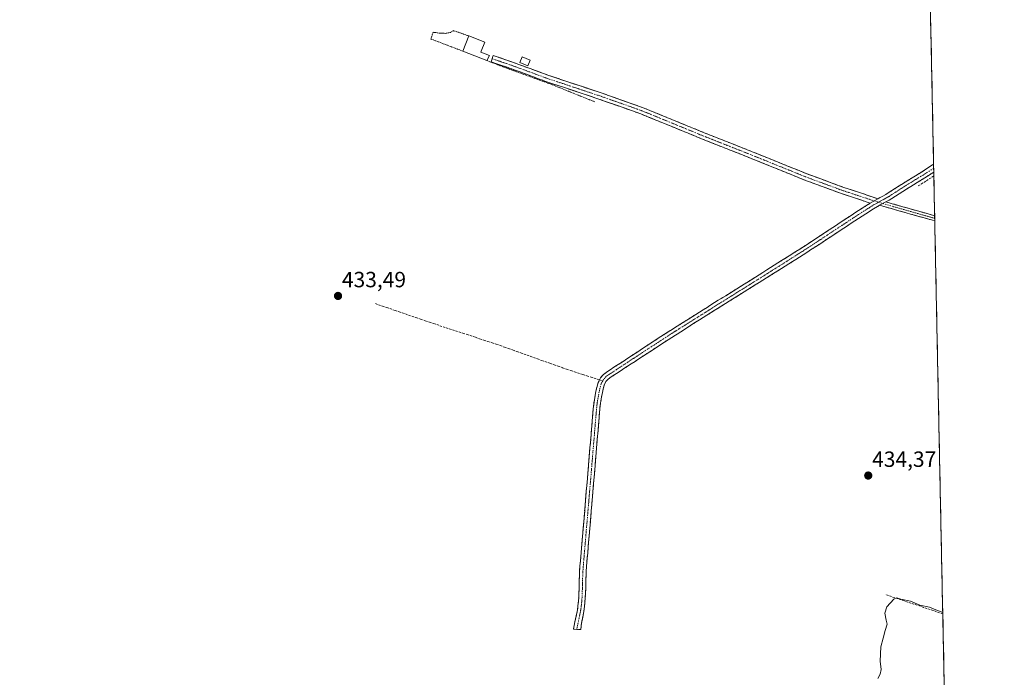
# Model space of a CAD drawing. Units: metres. Extents: x 638518 to 641986, y 4711306 to 4713689.
# Drawn here: x 641539 to 641986, y 4712716 to 4713015 of the extents above; entities that cross this region are included whole.
import ezdxf
from ezdxf.enums import TextEntityAlignment as Align

# ---------------------------------------------------------------- set-up
doc = ezdxf.new("R2010")
doc.units = ezdxf.units.M
doc.header["$MEASUREMENT"] = 0
for name, pattern in [('TRAZO_Y_PUNTO', [1, 0.5, -0.25, 0, -0.25]), ('TRAZOS', [0.75, 0.5, -0.25]), ('TRAZOSX2', [1.5, 1, -0.5])]:
    doc.linetypes.add(name, pattern=pattern)
for name, color, linetype, lineweight in [('Alambrada', 19, 'TRAZOS', 0), ('Camino', 19, 'TRAZOSX2', 0), ('Camino Cxs', 19, 'Continuous', 0), ('Camino eje', 19, 'TRAZO_Y_PUNTO', 0), ('Carátula', 7, 'Continuous', 5), ('Corriente artificial lineal', 5, 'TRAZOSX2', 13), ('Cultivos herbáceos CxS', 92, 'Continuous', 0), ('Curva de nivel normal', 36, 'Continuous', 0), ('Edificación', 1, 'Continuous', 13), ('Edificación Cxs', 1, 'Continuous', 13), ('Municipio CxS', 142, 'Continuous', 0), ('Punto de cota en terreno', 7, 'Continuous', 0), ('Rótulo de punto de cota en terreno', 19, 'Continuous', 0), ('Senda', 19, 'TRAZOSX2', 0)]:
    doc.layers.add(name, color=color, linetype=linetype, lineweight=lineweight)
doc.styles.add('Arial', font='txt', dxfattribs={"height": 0.2})

# ---------------------------------------------------------------- blocks, each defined once
blk = doc.blocks.new('*U158')
at = {"layer": 'Cultivos herbáceos CxS', "color": 92, "linetype": 'Continuous', "lineweight": 0}
blk.add_polyline3d([(641531.77, 4713033.23, 434.43), (641581.71, 4713050.36, 434.51), (641631.66, 4713071.76, 434.6), (641701.58, 4713098.87, 434.52), (641759.67, 4713119.33, 434.91), (641771.74, 4713116.15, 434.67), (641793.28, 4713110.49, 434.53), (641793.3, 4713110.49, 434.53), (641793.31, 4713110.48, 434.53), (641793.34, 4713110.48, 434.53), (641842.15, 4713098, 434.49), (641890.53, 4713085.26, 434.13), (641890.59, 4713085.24, 434.13), (641935.92, 4713073.69, 433.92), (641949.96, 4713070.1, 433.82), (641951.48, 4713069.71, 433.84), (641986.07, 4711375.41, 432.06)], dxfattribs=at)
blk = doc.blocks.new('5PATER')
at = {"layer": 'Carátula', "linetype": 'Continuous', "lineweight": 5}
h = blk.add_hatch(color=250, dxfattribs=at)
edge = h.paths.add_edge_path()
edge.add_ellipse((0, 0.01), major_axis=(-1.33, -1.34), ratio=0.999422, start_angle=0, end_angle=360)

msp = doc.modelspace()

# ---------------------------------------------------------------- linework, layer by layer
at = {"layer": 'Alambrada', "color": 19, "linetype": 'TRAZOS', "lineweight": 0}
for points in [[(641742.73, 4713007.78, 434.12), (641735.8, 4713010.23, 434.11), (641734.35, 4713009.41, 434.15), (641732.05, 4713008.98, 434.2), (641729.73, 4713009.04, 434.18), (641726.43, 4713009.47, 434.13), (641725.46, 4713006.41, 434.15), (641740.03, 4713000.88, 434.05)], [(641750.87, 4712996.64, 434.04), (641758.08, 4712993.82, 434.02), (641780.74, 4712985.59, 433.95), (641800.09, 4712977.79, 434.02)]]:
    msp.add_polyline3d(points, dxfattribs=at)
at = {"layer": 'Camino', "color": 19, "linetype": 'TRAZOSX2', "lineweight": 0}
for points in [[(641925.15, 4712931.85), (641911.66, 4712936.28), (641895.01, 4712942.45), (641870.78, 4712952.25), (641848.51, 4712961.05), (641820.85, 4712972.4), (641801.81, 4712979.11), (641777.68, 4712987.13), (641761.53, 4712993.07), (641752.79, 4712996), (641753.28, 4712997.47)], [(641753.28, 4712997.47), (641753.78, 4712998.97), (641762.55, 4712995.89), (641778.68, 4712989.97), (641802.79, 4712981.95), (641821.91, 4712975.2), (641849.63, 4712963.83), (641871.9, 4712955.03), (641896.09, 4712945.25), (641912.66, 4712939.12), (641928.64, 4712933.84)], [(641928.64, 4712933.84), (641930.54, 4712934.86), (641932.26, 4712935.81), (641933.32, 4712936.45), (641934.99, 4712937.5), (641936.66, 4712938.59), (641938.34, 4712939.68), (641940.04, 4712940.77), (641941.52, 4712941.69), (641944.94, 4712943.78), (641948.36, 4712945.86), (641953.46, 4712949.18), (641953.93, 4712949.48)], [(641953.93, 4712949.48), (641953.97, 4712947.72)], [(641954.01, 4712945.95), (641949.92, 4712943.3), (641946.5, 4712941.22), (641944.8, 4712940.18), (641941.64, 4712938.23), (641939.96, 4712937.16), (641938.3, 4712936.07), (641936.61, 4712934.98), (641934.9, 4712933.89), (641933.76, 4712933.21), (641932.25, 4712932.37)], [(641953.97, 4712947.72), (641954.01, 4712945.95)], [(641929.4, 4712930.84), (641928.48, 4712930.34), (641926.66, 4712929.24), (641924.82, 4712928.08), (641923.13, 4712927), (641921.45, 4712925.92), (641918.11, 4712923.74), (641916.43, 4712922.65), (641914.77, 4712921.56), (641913.1, 4712920.46), (641911.43, 4712919.35), (641908.09, 4712917.15), (641906.43, 4712916.05), (641904.76, 4712914.94), (641903.08, 4712913.84), (641901.4, 4712912.73), (641898.06, 4712910.55), (641896.38, 4712909.46), (641894.69, 4712908.37), (641893, 4712907.3), (641891.31, 4712906.21), (641889.84, 4712905.29), (641886.46, 4712903.15), (641884.77, 4712902.09), (641883.07, 4712901.02), (641881.38, 4712899.96), (641879.68, 4712898.9), (641877.99, 4712897.83), (641876.29, 4712896.77), (641874.6, 4712895.71), (641872.9, 4712894.65), (641871.21, 4712893.59), (641869.51, 4712892.53), (641867.82, 4712891.47), (641866.11, 4712890.41), (641862.73, 4712888.29), (641861.03, 4712887.23), (641859.34, 4712886.17), (641857.63, 4712885.11), (641854.25, 4712882.99), (641852.56, 4712881.92), (641850.86, 4712880.86), (641849.17, 4712879.8), (641847.48, 4712878.73), (641845.78, 4712877.66), (641844.09, 4712876.6), (641840.71, 4712874.46), (641839.03, 4712873.4), (641837.34, 4712872.31), (641836.65, 4712871.88), (641834.98, 4712870.81), (641831.62, 4712868.65), (641829.95, 4712867.56), (641826.59, 4712865.38), (641824.92, 4712864.29), (641823.24, 4712863.19), (641821.57, 4712862.11), (641819.91, 4712861.01), (641818.23, 4712859.9), (641816.55, 4712858.81), (641814.88, 4712857.72), (641813.21, 4712856.62), (641811.53, 4712855.52), (641809.86, 4712854.43), (641809.08, 4712853.93), (641807.46, 4712852.84), (641805.98, 4712851.76), (641805.02, 4712850.69), (641804.28, 4712849.16), (641803.77, 4712847.37), (641803.42, 4712845.77), (641803.04, 4712843.83), (641802.7, 4712841.89), (641802.42, 4712839.97), (641802.21, 4712838.03), (641802.09, 4712836.49), (641801.75, 4712832.49), (641801.58, 4712830.51), (641801.42, 4712828.51), (641801.08, 4712824.53), (641800.92, 4712822.53), (641800.75, 4712820.54), (641800.59, 4712818.55), (641800.42, 4712816.56), (641800.26, 4712814.56), (641799.92, 4712810.58), (641799.76, 4712808.58), (641799.08, 4712800.6), (641798.92, 4712798.67), (641798.75, 4712796.67), (641796.71, 4712772.77), (641796.55, 4712770.78), (641796.38, 4712768.78), (641796.2, 4712766.64), (641796.06, 4712764.57), (641795.97, 4712762.59), (641795.91, 4712760.6), (641795.81, 4712756.58), (641795.74, 4712754.56), (641795.64, 4712752.53), (641795.49, 4712750.49), (641795.29, 4712748.46), (641795, 4712746.43), (641794.62, 4712744.41), (641794.3, 4712742.91), (641793.88, 4712740.96), (641793.56, 4712737.99), (641791.73, 4712738.13)], [(641802.05, 4712851.46), (641802.5, 4712852.39), (641803.96, 4712854), (641805.74, 4712855.3), (641807.42, 4712856.43), (641808.22, 4712856.95), (641809.89, 4712858.04), (641811.57, 4712859.14), (641813.24, 4712860.22), (641814.91, 4712861.33), (641816.59, 4712862.42), (641818.25, 4712863.51), (641819.93, 4712864.61), (641821.6, 4712865.71), (641823.28, 4712866.81), (641824.95, 4712867.9), (641828.31, 4712870.08), (641830, 4712871.17), (641833.36, 4712873.33), (641835.05, 4712874.42), (641835.74, 4712874.85), (641837.41, 4712875.92), (641839.11, 4712877), (641842.49, 4712879.14), (641844.18, 4712880.2), (641845.88, 4712881.27), (641847.57, 4712882.34), (641849.26, 4712883.4), (641850.96, 4712884.46), (641852.65, 4712885.53), (641854.34, 4712886.59), (641856.05, 4712887.65), (641859.43, 4712889.77), (641861.13, 4712890.83), (641862.82, 4712891.89), (641864.53, 4712892.95), (641867.91, 4712895.07), (641869.61, 4712896.13), (641871.3, 4712897.19), (641873, 4712898.25), (641874.69, 4712899.31), (641876.39, 4712900.37), (641878.08, 4712901.44), (641879.78, 4712902.5), (641881.47, 4712903.56), (641883.17, 4712904.63), (641884.86, 4712905.69), (641888.24, 4712907.83), (641889.71, 4712908.75), (641891.38, 4712909.82), (641893.07, 4712910.89), (641894.74, 4712911.98), (641896.42, 4712913.07), (641899.76, 4712915.25), (641901.44, 4712916.34), (641906.43, 4712919.65), (641909.77, 4712921.85), (641911.44, 4712922.96), (641913.11, 4712924.06), (641914.79, 4712925.17), (641916.47, 4712926.26), (641918.14, 4712927.35), (641919.83, 4712928.44), (641921.51, 4712929.52), (641923.2, 4712930.6), (641924.67, 4712931.55), (641925.15, 4712931.85)], [(641954.46, 4712923.75), (641929.4, 4712930.84)], [(641932.25, 4712932.37), (641954.41, 4712926.09)], [(641954.41, 4712926.09), (641954.44, 4712924.92)], [(641954.44, 4712924.92), (641954.46, 4712923.75)], [(641791.73, 4712738.13), (641790.2, 4712738.24), (641790.94, 4712741.6), (641791.36, 4712743.55), (641791.68, 4712745.01), (641792.04, 4712746.91), (641792.31, 4712748.82), (641792.51, 4712750.75), (641792.64, 4712752.71), (641792.74, 4712754.68), (641792.81, 4712756.66), (641792.91, 4712760.68), (641792.97, 4712762.71), (641793.06, 4712764.73), (641793.22, 4712766.92), (641793.4, 4712769.04), (641793.57, 4712771.02), (641793.73, 4712773.01), (641794.07, 4712777.01), (641795.77, 4712796.93), (641795.94, 4712798.93), (641796.1, 4712800.86), (641796.78, 4712808.82), (641796.94, 4712810.82), (641797.28, 4712814.8), (641797.44, 4712816.8), (641797.61, 4712818.79), (641797.77, 4712820.78), (641797.94, 4712822.77), (641798.1, 4712824.77), (641798.44, 4712828.75), (641798.6, 4712830.75), (641798.94, 4712834.73), (641799.1, 4712836.73), (641799.23, 4712838.31), (641799.44, 4712840.35), (641799.74, 4712842.37), (641800.09, 4712844.37), (641800.48, 4712846.37), (641800.85, 4712848.09), (641801.46, 4712850.24), (641802.05, 4712851.46)]]:
    msp.add_lwpolyline(points, dxfattribs=at)
at = {"layer": 'Camino Cxs', "color": 19, "linetype": 'Continuous', "lineweight": 0}
for points in [[(641928.64, 4712933.84), (641925.15, 4712931.85)], [(641928.64, 4712933.84), (641925.15, 4712931.85)], [(641932.25, 4712932.37), (641929.4, 4712930.84)], [(641932.25, 4712932.37), (641929.4, 4712930.84)]]:
    msp.add_lwpolyline(points, dxfattribs=at)
for points in [[(641928.64, 4712933.84, 433.93), (641925.15, 4712931.85, 433.88), (641920.65, 4712933.33, 433.87), (641916.16, 4712934.8, 433.78), (641911.66, 4712936.28, 433.81), (641907.5, 4712937.82, 433.89), (641903.34, 4712939.37, 433.85), (641899.17, 4712940.91, 433.88), (641895.01, 4712942.45, 433.92), (641890.97, 4712944.08, 433.92), (641886.93, 4712945.72, 433.94), (641882.9, 4712947.35, 434), (641878.86, 4712948.98, 434.04), (641874.82, 4712950.62, 434.01), (641870.78, 4712952.25, 434.06), (641866.33, 4712954.01, 434.12), (641861.87, 4712955.77, 434.12), (641857.42, 4712957.53, 434.11), (641852.96, 4712959.29, 434.15), (641848.51, 4712961.05, 434.11), (641843.9, 4712962.94, 434.08), (641839.29, 4712964.83, 434.04), (641834.68, 4712966.73, 434), (641830.07, 4712968.62, 433.99), (641825.46, 4712970.51, 434.03), (641820.85, 4712972.4, 434.01), (641817.04, 4712973.74, 434.03), (641813.23, 4712975.08, 434.06), (641809.43, 4712976.43, 434.04), (641805.62, 4712977.77, 434.02), (641801.81, 4712979.11, 434.06), (641797.79, 4712980.45, 433.99), (641793.77, 4712981.78, 433.95), (641789.75, 4712983.12, 433.98), (641785.72, 4712984.46, 434.01), (641781.7, 4712985.79, 433.95), (641777.68, 4712987.13, 433.94), (641773.64, 4712988.62, 433.96), (641769.61, 4712990.1, 433.96), (641765.57, 4712991.59, 433.97), (641761.53, 4712993.07, 434.02), (641757.16, 4712994.54, 434.01), (641752.79, 4712996, 434.02), (641753.78, 4712998.97, 434.04), (641758.16, 4712997.43, 434.02), (641762.55, 4712995.89, 434.04), (641766.58, 4712994.41, 434.01), (641770.62, 4712992.93, 433.98), (641774.65, 4712991.45, 433.97), (641778.68, 4712989.97, 433.95), (641782.7, 4712988.63, 433.92), (641786.72, 4712987.3, 433.98), (641790.74, 4712985.96, 433.97), (641794.75, 4712984.62, 433.96), (641798.77, 4712983.29, 433.98), (641802.79, 4712981.95, 434.05), (641806.61, 4712980.6, 434.03), (641810.44, 4712979.25, 434.02), (641814.26, 4712977.9, 434.02), (641818.09, 4712976.55, 434.02), (641821.91, 4712975.2, 434.01), (641826.53, 4712973.31, 434), (641831.15, 4712971.41, 434.02), (641835.77, 4712969.52, 434.02), (641840.39, 4712967.62, 434.04), (641845.01, 4712965.73, 434.1), (641849.63, 4712963.83, 434.1), (641854.08, 4712962.07, 434.13), (641858.54, 4712960.31, 434.12), (641862.99, 4712958.55, 434.12), (641867.45, 4712956.79, 434.13), (641871.9, 4712955.03, 434.1), (641875.93, 4712953.4, 434.05), (641879.96, 4712951.77, 434.03), (641884, 4712950.14, 434.03), (641888.03, 4712948.51, 434.03), (641892.06, 4712946.88, 433.97), (641896.09, 4712945.25, 433.98), (641900.23, 4712943.72, 434.07), (641904.38, 4712942.19, 433.99), (641908.52, 4712940.65, 433.92), (641912.66, 4712939.12, 433.93), (641916.66, 4712937.8, 433.92), (641920.65, 4712936.48, 433.9), (641924.65, 4712935.16, 433.91), (641928.64, 4712933.84, 433.93)], [(641954.01, 4712945.95, 433.8), (641949.92, 4712943.3, 433.79), (641946.5, 4712941.22, 433.83), (641944.8, 4712940.18, 433.8), (641941.64, 4712938.23, 433.82), (641939.96, 4712937.16, 433.85), (641938.3, 4712936.07, 433.87), (641936.61, 4712934.98, 433.9), (641934.9, 4712933.89, 433.9), (641933.76, 4712933.21, 433.9), (641932.25, 4712932.37, 433.9), (641929.4, 4712930.84, 433.88), (641928.48, 4712930.34, 433.86), (641926.66, 4712929.24, 433.82), (641924.82, 4712928.08, 433.78), (641923.13, 4712927, 433.77), (641921.45, 4712925.92, 433.77), (641918.11, 4712923.74, 433.76), (641916.43, 4712922.65, 433.76), (641914.77, 4712921.56, 433.79), (641913.1, 4712920.46, 433.82), (641911.43, 4712919.35, 433.83), (641908.09, 4712917.15, 433.83), (641906.43, 4712916.05, 433.84), (641904.76, 4712914.94, 433.85), (641903.08, 4712913.84, 433.86), (641901.4, 4712912.73, 433.87), (641898.06, 4712910.55, 433.88), (641896.38, 4712909.46, 433.9), (641894.69, 4712908.37, 433.9), (641893, 4712907.3, 433.9), (641891.31, 4712906.21, 433.89), (641889.84, 4712905.29, 433.9), (641886.46, 4712903.15, 433.9), (641884.77, 4712902.09, 433.89), (641883.07, 4712901.02, 433.9), (641881.38, 4712899.96, 433.92), (641879.68, 4712898.9, 433.92), (641877.99, 4712897.83, 433.91), (641876.29, 4712896.77, 433.89), (641874.6, 4712895.71, 433.88), (641872.9, 4712894.65, 433.87), (641871.21, 4712893.59, 433.87), (641869.51, 4712892.53, 433.87), (641867.82, 4712891.47, 433.88), (641866.11, 4712890.41, 433.9), (641862.73, 4712888.29, 433.87), (641861.03, 4712887.23, 433.86), (641859.34, 4712886.17, 433.87), (641857.63, 4712885.11, 433.88), (641854.25, 4712882.99, 433.87), (641852.56, 4712881.92, 433.87), (641850.86, 4712880.86, 433.87), (641849.17, 4712879.8, 433.87), (641847.48, 4712878.73, 433.86), (641845.78, 4712877.66, 433.87), (641844.09, 4712876.6, 433.9), (641840.71, 4712874.46, 433.97), (641839.03, 4712873.4, 433.97), (641837.34, 4712872.31, 433.95), (641836.65, 4712871.88, 433.94), (641834.98, 4712870.81, 433.94), (641831.62, 4712868.65, 433.97), (641829.95, 4712867.56, 433.94), (641826.59, 4712865.38, 433.93), (641824.92, 4712864.29, 433.91), (641823.24, 4712863.19, 433.88), (641821.57, 4712862.11, 433.87), (641819.91, 4712861.01, 433.89), (641818.23, 4712859.9, 433.91), (641816.55, 4712858.81, 433.93), (641814.88, 4712857.72, 433.91), (641813.21, 4712856.62, 433.9), (641811.53, 4712855.52, 433.92), (641809.86, 4712854.43, 433.94), (641809.08, 4712853.93, 433.94), (641807.46, 4712852.84, 433.92), (641805.98, 4712851.76, 433.93), (641805.02, 4712850.69, 433.96), (641804.28, 4712849.16, 434), (641803.77, 4712847.37, 434), (641803.42, 4712845.77, 433.99), (641803.04, 4712843.83, 433.97), (641802.7, 4712841.89, 433.96), (641802.42, 4712839.97, 433.95), (641802.21, 4712838.03, 433.94), (641802.09, 4712836.49, 433.93), (641801.75, 4712832.49, 433.92), (641801.58, 4712830.51, 433.95), (641801.42, 4712828.51, 433.97), (641801.08, 4712824.53, 434.04), (641800.92, 4712822.53, 434.06), (641800.75, 4712820.54, 434.05), (641800.59, 4712818.55, 434.05), (641800.42, 4712816.56, 434.04), (641800.26, 4712814.56, 434.03), (641799.92, 4712810.58, 434.01), (641799.76, 4712808.58, 434), (641799.42, 4712804.59, 434.01), (641799.08, 4712800.6, 434.03), (641798.92, 4712798.67, 434.04), (641798.75, 4712796.67, 434.03), (641798.34, 4712791.89, 434.03), (641797.93, 4712787.11, 434.03), (641797.53, 4712782.33, 434.03), (641797.12, 4712777.55, 434.06), (641796.71, 4712772.77, 434.1), (641796.55, 4712770.78, 434.08), (641796.38, 4712768.78, 434.06), (641796.2, 4712766.64, 434.1), (641796.06, 4712764.57, 434.15), (641795.97, 4712762.59, 434.17), (641795.91, 4712760.6, 434.18), (641795.81, 4712756.58, 434.19), (641795.74, 4712754.56, 434.19), (641795.64, 4712752.53, 434.18), (641795.49, 4712750.49, 434.16), (641795.29, 4712748.46, 434.14), (641795, 4712746.43, 434.18), (641794.62, 4712744.41, 434.22), (641794.3, 4712742.91, 434.25), (641793.88, 4712740.96, 434.28), (641793.56, 4712737.99, 434.31), (641790.2, 4712738.24, 434.29), (641790.94, 4712741.6, 434.24), (641791.36, 4712743.55, 434.21), (641791.68, 4712745.01, 434.17), (641792.04, 4712746.91, 434.12), (641792.31, 4712748.82, 434.08), (641792.51, 4712750.75, 434.08), (641792.64, 4712752.71, 434.08), (641792.74, 4712754.68, 434.08), (641792.81, 4712756.66, 434.07), (641792.91, 4712760.68, 434.08), (641792.97, 4712762.71, 434.08), (641793.06, 4712764.73, 434.08), (641793.22, 4712766.92, 434.07), (641793.4, 4712769.04, 434.05), (641793.57, 4712771.02, 434.04), (641793.73, 4712773.01, 434.03), (641794.07, 4712777.01, 434.01), (641794.5, 4712781.99, 433.98), (641794.92, 4712786.97, 433.95), (641795.35, 4712791.95, 433.95), (641795.77, 4712796.93, 433.93), (641795.94, 4712798.93, 433.92), (641796.1, 4712800.86, 433.91), (641796.44, 4712804.84, 433.89), (641796.78, 4712808.82, 433.9), (641796.94, 4712810.82, 433.91), (641797.28, 4712814.8, 433.93), (641797.44, 4712816.8, 433.94), (641797.61, 4712818.79, 433.95), (641797.77, 4712820.78, 433.95), (641797.94, 4712822.77, 433.95), (641798.1, 4712824.77, 433.94), (641798.44, 4712828.75, 433.9), (641798.6, 4712830.75, 433.88), (641798.94, 4712834.73, 433.86), (641799.1, 4712836.73, 433.87), (641799.23, 4712838.31, 433.88), (641799.44, 4712840.35, 433.89), (641799.74, 4712842.37, 433.91), (641800.09, 4712844.37, 433.92), (641800.48, 4712846.37, 433.93), (641800.85, 4712848.09, 433.95), (641801.46, 4712850.24, 433.93), (641802.5, 4712852.39, 433.9), (641803.96, 4712854, 433.86), (641805.74, 4712855.3, 433.83), (641807.42, 4712856.43, 433.81), (641808.22, 4712856.95, 433.81), (641809.89, 4712858.04, 433.78), (641811.57, 4712859.14, 433.76), (641813.24, 4712860.22, 433.79), (641814.91, 4712861.33, 433.81), (641816.59, 4712862.42, 433.8), (641818.25, 4712863.51, 433.78), (641819.93, 4712864.61, 433.79), (641821.6, 4712865.71, 433.8), (641823.28, 4712866.81, 433.82), (641824.95, 4712867.9, 433.82), (641828.31, 4712870.08, 433.85), (641830, 4712871.17, 433.88), (641833.36, 4712873.33, 433.9), (641835.05, 4712874.42, 433.9), (641835.74, 4712874.85, 433.89), (641837.41, 4712875.92, 433.89), (641839.11, 4712877, 433.88), (641842.49, 4712879.14, 433.85), (641844.18, 4712880.2, 433.83), (641845.88, 4712881.27, 433.83), (641847.57, 4712882.34, 433.83), (641849.26, 4712883.4, 433.83), (641850.96, 4712884.46, 433.82), (641852.65, 4712885.53, 433.83), (641854.34, 4712886.59, 433.84), (641856.05, 4712887.65, 433.85), (641859.43, 4712889.77, 433.85), (641861.13, 4712890.83, 433.88), (641862.82, 4712891.89, 433.89), (641864.53, 4712892.95, 433.89), (641867.91, 4712895.07, 433.88), (641869.61, 4712896.13, 433.87), (641871.3, 4712897.19, 433.87), (641873, 4712898.25, 433.88), (641874.69, 4712899.31, 433.88), (641876.39, 4712900.37, 433.86), (641878.08, 4712901.44, 433.86), (641879.78, 4712902.5, 433.86), (641881.47, 4712903.56, 433.86), (641883.17, 4712904.63, 433.87), (641884.86, 4712905.69, 433.88), (641888.24, 4712907.83, 433.9), (641889.71, 4712908.75, 433.9), (641891.38, 4712909.82, 433.9), (641893.07, 4712910.89, 433.9), (641894.74, 4712911.98, 433.9), (641896.42, 4712913.07, 433.89), (641899.76, 4712915.25, 433.83), (641901.44, 4712916.34, 433.81), (641903.94, 4712918, 433.79), (641906.43, 4712919.65, 433.79), (641909.77, 4712921.85, 433.81), (641911.44, 4712922.96, 433.83), (641913.11, 4712924.06, 433.79), (641914.79, 4712925.17, 433.75), (641916.47, 4712926.26, 433.73), (641918.14, 4712927.35, 433.74), (641919.83, 4712928.44, 433.73), (641921.51, 4712929.52, 433.77), (641923.2, 4712930.6, 433.82), (641924.67, 4712931.55, 433.87), (641925.15, 4712931.85, 433.88), (641928.64, 4712933.84, 433.93), (641930.54, 4712934.86, 433.91), (641932.26, 4712935.81, 433.9), (641933.32, 4712936.45, 433.9), (641934.99, 4712937.5, 433.92), (641936.66, 4712938.59, 433.95), (641938.34, 4712939.68, 433.9), (641940.04, 4712940.77, 433.87), (641941.52, 4712941.69, 433.88), (641944.94, 4712943.78, 433.93), (641948.36, 4712945.86, 433.88), (641950.91, 4712947.52, 433.91), (641953.46, 4712949.18, 433.92), (641953.93, 4712949.48, 433.91), (641954.01, 4712945.95, 433.8)], [(641954.41, 4712926.09, 433.63), (641954.46, 4712923.75, 433.64), (641950.28, 4712924.93, 433.69), (641946.11, 4712926.11, 433.73), (641941.93, 4712927.3, 433.68), (641937.75, 4712928.48, 433.73), (641933.58, 4712929.66, 433.83), (641929.4, 4712930.84, 433.88), (641932.25, 4712932.37, 433.9), (641936.68, 4712931.11, 433.82), (641941.11, 4712929.86, 433.68), (641945.55, 4712928.6, 433.65), (641949.98, 4712927.35, 433.65), (641954.41, 4712926.09, 433.63)]]:
    msp.add_polyline3d(points, close=True, dxfattribs=at)
at = {"layer": 'Camino eje', "color": 19, "linetype": 'TRAZO_Y_PUNTO', "lineweight": 0}
for points in [[(641753.28, 4712997.47), (641756.72, 4712996.27), (641762.04, 4712994.48), (641770.11, 4712991.52), (641778.18, 4712988.55), (641790.25, 4712984.54), (641802.3, 4712980.53), (641811.82, 4712977.18), (641821.38, 4712973.8), (641835.24, 4712968.12), (641849.07, 4712962.44), (641871.34, 4712953.64), (641895.55, 4712943.85), (641903.84, 4712940.79), (641912.16, 4712937.7), (641915.53, 4712936.59), (641919.53, 4712935.27), (641922.9, 4712934.17), (641926.9, 4712932.85)], [(641953.97, 4712947.72), (641951.19, 4712945.91), (641949.14, 4712944.58), (641945.72, 4712942.5), (641943.16, 4712940.94), (641941.58, 4712939.96), (641940.84, 4712939.5), (641939.99, 4712938.96), (641939.15, 4712938.42), (641938.31, 4712937.88), (641937.48, 4712937.33), (641936.65, 4712936.79), (641935.8, 4712936.24), (641934.97, 4712935.72), (641934.11, 4712935.17), (641933.58, 4712934.85), (641933.01, 4712934.51), (641932.26, 4712934.09), (641931.4, 4712933.62), (641928.89, 4712932.22)], [(641928.89, 4712932.22), (641925.83, 4712930.5), (641924.85, 4712929.88), (641924.01, 4712929.34), (641922.32, 4712928.26), (641920.64, 4712927.18), (641919.8, 4712926.64), (641917.29, 4712925), (641915.61, 4712923.91), (641914.77, 4712923.36), (641912.27, 4712921.71), (641910.6, 4712920.6), (641907.26, 4712918.4), (641905.6, 4712917.3), (641903.93, 4712916.19), (641903.09, 4712915.64), (641902.26, 4712915.09), (641901.42, 4712914.55), (641900.58, 4712913.99), (641897.24, 4712911.81), (641895.56, 4712910.72), (641894.73, 4712910.18), (641893.88, 4712909.63), (641892.19, 4712908.56), (641891.36, 4712908.03), (641890.51, 4712907.48), (641889.04, 4712906.56), (641885.66, 4712904.42), (641883.97, 4712903.36), (641882.27, 4712902.29), (641880.58, 4712901.23), (641878.88, 4712900.17), (641877.19, 4712899.1), (641875.49, 4712898.04), (641873.8, 4712896.98), (641872.1, 4712895.92), (641870.41, 4712894.86), (641868.71, 4712893.8), (641867.02, 4712892.74), (641866.17, 4712892.21), (641864.48, 4712891.15), (641863.62, 4712890.62), (641861.93, 4712889.56), (641860.23, 4712888.5), (641858.54, 4712887.44), (641857.69, 4712886.91), (641856, 4712885.85), (641855.14, 4712885.32), (641853.45, 4712884.26), (641851.76, 4712883.19), (641850.06, 4712882.13), (641848.37, 4712881.07), (641846.68, 4712880), (641844.98, 4712878.93), (641843.29, 4712877.87), (641839.91, 4712875.73), (641839.07, 4712875.2), (641838.22, 4712874.66), (641837.39, 4712874.13), (641836.54, 4712873.58), (641836.02, 4712873.26), (641834.17, 4712872.07), (641830.81, 4712869.91), (641829.97, 4712869.37), (641829.13, 4712868.82), (641825.77, 4712866.64), (641824.1, 4712865.55), (641822.42, 4712864.45), (641821.59, 4712863.91), (641820.75, 4712863.36), (641819.92, 4712862.81), (641818.25, 4712861.72), (641817.41, 4712861.16), (641815.73, 4712860.07), (641814.9, 4712859.52), (641814.06, 4712858.97), (641813.23, 4712858.42), (641812.39, 4712857.88), (641809.88, 4712856.24), (641808.85, 4712855.57), (641808.25, 4712855.18), (641806.6, 4712854.07), (641804.97, 4712852.88), (641804.49, 4712852.35), (641803.78, 4712851.58), (641803.54, 4712851.08)], [(641926.9, 4712932.85), (641928.89, 4712932.22)], [(641928.89, 4712932.22), (641930.83, 4712931.61)], [(641930.83, 4712931.61), (641938.33, 4712929.48), (641949.41, 4712926.34), (641954.44, 4712924.92)], [(641803.54, 4712851.08), (641802.87, 4712849.7), (641802.31, 4712847.73), (641802.13, 4712846.87), (641801.95, 4712846.07), (641801.57, 4712844.1), (641801.22, 4712842.13), (641801.08, 4712841.17), (641800.93, 4712840.16), (641800.83, 4712839.14), (641800.72, 4712838.17), (641800.66, 4712837.38), (641800.6, 4712836.61), (641800.51, 4712835.61), (641800.43, 4712834.61), (641800.09, 4712830.63), (641799.93, 4712828.63), (641799.59, 4712824.65), (641799.43, 4712822.65), (641799.26, 4712820.66), (641799.1, 4712818.67), (641798.93, 4712816.68), (641798.77, 4712814.68), (641798.43, 4712810.7), (641798.27, 4712808.7), (641797.59, 4712800.73), (641797.43, 4712798.8), (641797.26, 4712796.8), (641795.22, 4712772.89), (641795.06, 4712770.9), (641794.98, 4712769.9), (641794.81, 4712767.92), (641794.71, 4712766.78), (641794.62, 4712765.63), (641794.56, 4712764.65), (641794.47, 4712762.65), (641794.41, 4712760.64), (641794.31, 4712756.62), (641794.24, 4712754.62), (641794.14, 4712752.62), (641794.08, 4712751.64), (641794, 4712750.62), (641793.9, 4712749.66), (641793.8, 4712748.64), (641793.52, 4712746.67), (641793.15, 4712744.71), (641792.99, 4712743.96), (641792.83, 4712743.23), (641791.73, 4712738.13)]]:
    msp.add_lwpolyline(points, dxfattribs=at)
at = {"layer": 'Corriente artificial lineal', "color": 5, "linetype": 'TRAZOSX2', "lineweight": 13}
for points in [[(641954.04, 4712944.17, 433.71), (641950.35, 4712941.79, 433.74), (641946.66, 4712939.42, 433.73)], [(641958.1, 4712745.21, 434.98), (641953.74, 4712746.67, 434.94), (641949.37, 4712748.13, 434.97), (641945, 4712749.59, 434.99), (641940.63, 4712751.05, 434.98), (641936.26, 4712752.51, 434.94), (641931.89, 4712753.97, 434.82)]]:
    msp.add_polyline3d(points, dxfattribs=at)
at = {"layer": 'Cultivos herbáceos CxS', "color": 92, "linetype": 'Continuous', "lineweight": 0}
msp.add_polyline3d([(641951.48, 4713069.71, 433.84), (641986.07, 4711375.41, 432.06)], dxfattribs=at)
at = {"layer": 'Curva de nivel normal', "color": 36, "linetype": 'Continuous', "lineweight": 0}
msp.add_polyline3d([(641958.09, 4712745.8, 435), (641954.24, 4712747.24, 435), (641952.14, 4712748.24, 435), (641947.71, 4712749.15, 435), (641943.49, 4712750.93, 435), (641939.02, 4712751.8, 435), (641937.24, 4712752.47, 435), (641935.82, 4712751.81, 435), (641932.69, 4712748.32, 435), (641931.79, 4712745.51, 435), (641932.32, 4712742.23, 435), (641932.84, 4712740.41, 435), (641931.88, 4712737.68, 435), (641931.08, 4712734.08, 435), (641929.9, 4712730.2, 435), (641929.6, 4712723.71, 435), (641930.07, 4712719.95, 435), (641929.64, 4712717.81, 435), (641928.56, 4712715.72, 435)], dxfattribs=at)
at = {"layer": 'Edificación', "color": 1, "linetype": 'Continuous', "lineweight": 13}
for points in [[(641752.05, 4712998.86, 434.05), (641750.87, 4712996.64, 434.04), (641740.03, 4713000.88, 434.05), (641742.73, 4713007.78, 434.12), (641749.94, 4713004.97, 434.03), (641748.33, 4713000.88, 434.07), (641748.14, 4713000.4, 434.07), (641752.05, 4712998.86, 434.05)], [(641770.51, 4712996.73, 434.04), (641769.48, 4712994.27, 434), (641765.87, 4712995.78, 434.06), (641766.89, 4712998.24, 434.14), (641770.51, 4712996.73, 434.04)]]:
    msp.add_polyline3d(points, dxfattribs=at)
at = {"layer": 'Edificación Cxs', "color": 1, "linetype": 'Continuous', "lineweight": 13}
for points in [[(641752.05, 4712998.86, 434.05), (641750.87, 4712996.64, 434.04), (641740.03, 4713000.88, 434.05), (641742.73, 4713007.78, 434.12), (641749.94, 4713004.97, 434.03), (641748.33, 4713000.88, 434.07), (641748.14, 4713000.4, 434.07), (641752.05, 4712998.86, 434.05)], [(641770.51, 4712996.73, 434.04), (641769.48, 4712994.27, 434), (641765.87, 4712995.78, 434.06), (641766.89, 4712998.24, 434.14), (641770.51, 4712996.73, 434.04)]]:
    msp.add_polyline3d(points, close=True, dxfattribs=at)
at = {"layer": 'Municipio CxS', "color": 142, "linetype": 'Continuous', "lineweight": 0}
msp.add_polyline3d([(641952.5, 4713019.78, 433.69), (641952.6, 4713014.79, 433.7), (641952.7, 4713009.8, 433.68), (641952.8, 4713004.8, 433.67), (641952.91, 4712999.81, 433.67), (641953.01, 4712994.82, 433.67), (641953.11, 4712989.83, 433.67), (641953.21, 4712984.83, 433.67), (641953.31, 4712979.84, 433.65), (641953.42, 4712974.85, 433.65), (641953.52, 4712969.85, 433.67), (641953.62, 4712964.86, 433.69), (641953.72, 4712959.87, 433.73), (641953.82, 4712954.88, 433.81), (641953.93, 4712949.88, 433.91), (641954.03, 4712944.89, 433.74), (641954.13, 4712939.9, 433.64), (641954.23, 4712934.9, 433.62), (641954.33, 4712929.91, 433.63), (641954.44, 4712924.92, 433.63), (641954.54, 4712919.93, 433.71), (641954.64, 4712914.93, 433.76), (641954.74, 4712909.94, 433.78), (641954.84, 4712904.95, 433.8), (641954.95, 4712899.96, 433.86), (641955.05, 4712894.96, 433.89), (641955.15, 4712889.97, 433.89), (641955.25, 4712884.98, 433.89), (641955.35, 4712879.98, 433.9), (641955.45, 4712874.99, 433.9), (641955.56, 4712870, 433.91), (641955.66, 4712865.01, 433.91), (641955.76, 4712860.01, 433.92), (641955.86, 4712855.02, 433.94), (641955.96, 4712850.03, 433.94), (641956.07, 4712845.04, 433.95), (641956.17, 4712840.04, 434.19), (641956.27, 4712835.05, 434.27), (641956.37, 4712830.06, 434.27), (641956.47, 4712825.06, 434.3), (641956.58, 4712820.07, 434.29), (641956.68, 4712815.08, 434.28), (641956.78, 4712810.09, 434.29), (641956.88, 4712805.09, 434.29), (641956.98, 4712800.1, 434.31), (641957.09, 4712795.11, 434.32), (641957.19, 4712790.12, 434.32), (641957.29, 4712785.12, 434.28), (641957.39, 4712780.13, 434.58), (641957.49, 4712775.14, 434.82), (641957.6, 4712770.14, 434.86), (641957.7, 4712765.15, 434.86), (641957.8, 4712760.16, 434.86), (641957.9, 4712755.17, 434.87), (641958, 4712750.17, 434.88), (641958.11, 4712745.18, 434.98), (641958.21, 4712740.19, 435.02), (641958.31, 4712735.19, 435.01), (641958.41, 4712730.2, 435.01), (641958.51, 4712725.21, 435.01), (641958.61, 4712720.22, 435.01), (641958.72, 4712715.22, 435.02)], dxfattribs=at)
at = {"layer": 'Senda', "color": 19, "linetype": 'TRAZOSX2', "lineweight": 0}
for points in [[(641700.24, 4712886.15), (641701.59, 4712885.68), (641703.48, 4712885.03), (641705.38, 4712884.38), (641709.16, 4712883.08), (641711.05, 4712882.42), (641718.61, 4712879.82), (641720.76, 4712879.09), (641722.9, 4712878.36), (641724.8, 4712877.72), (641726.69, 4712877.08), (641732.39, 4712875.19), (641739.99, 4712872.71), (641741.89, 4712872.08), (641745.69, 4712870.84), (641747.59, 4712870.21), (641749.49, 4712869.59), (641751.39, 4712868.96), (641753.29, 4712868.32), (641755.18, 4712867.68), (641756.96, 4712867.08), (641758.85, 4712866.42), (641760.73, 4712865.76), (641762.62, 4712865.09), (641764.5, 4712864.42), (641766.39, 4712863.75), (641772.03, 4712861.71), (641773.91, 4712861.04), (641775.8, 4712860.36), (641779.56, 4712859.02), (641781.45, 4712858.35), (641783.34, 4712857.69), (641785.23, 4712857.04), (641787.12, 4712856.4), (641789.02, 4712855.77), (641790.66, 4712855.23), (641794.46, 4712853.97), (641796.36, 4712853.35), (641798.25, 4712852.72), (641802.05, 4712851.46)], [(641802.05, 4712851.46), (641803.54, 4712851.08)]]:
    msp.add_lwpolyline(points, dxfattribs=at)

# ---------------------------------------------------------------- block references
at = {"layer": 'Cultivos herbáceos CxS', "color": 92, "linetype": 'Continuous', "lineweight": 0}
msp.add_blockref('*U158', (0, 0), dxfattribs=at)
at = {"layer": 'Punto de cota en terreno', "linetype": 'Continuous', "lineweight": 0}
for p in [(641683.25, 4712889.64, 433.49), (641924.23, 4712808.01, 434.37)]:
    msp.add_blockref('5PATER', p, dxfattribs=at)

# ---------------------------------------------------------------- texts
at = {"layer": 'Rótulo de punto de cota en terreno', "color": 19, "linetype": 'Continuous', "lineweight": 0, "style": 'Arial'}
for s, p in [('433,49', (641685.01, 4712891.4)), ('434,37', (641925.99, 4712809.77))]:
    msp.add_text(s, height=7, dxfattribs=at).set_placement(p, align=Align.BOTTOM_LEFT)

doc.saveas('drawing.dxf')
